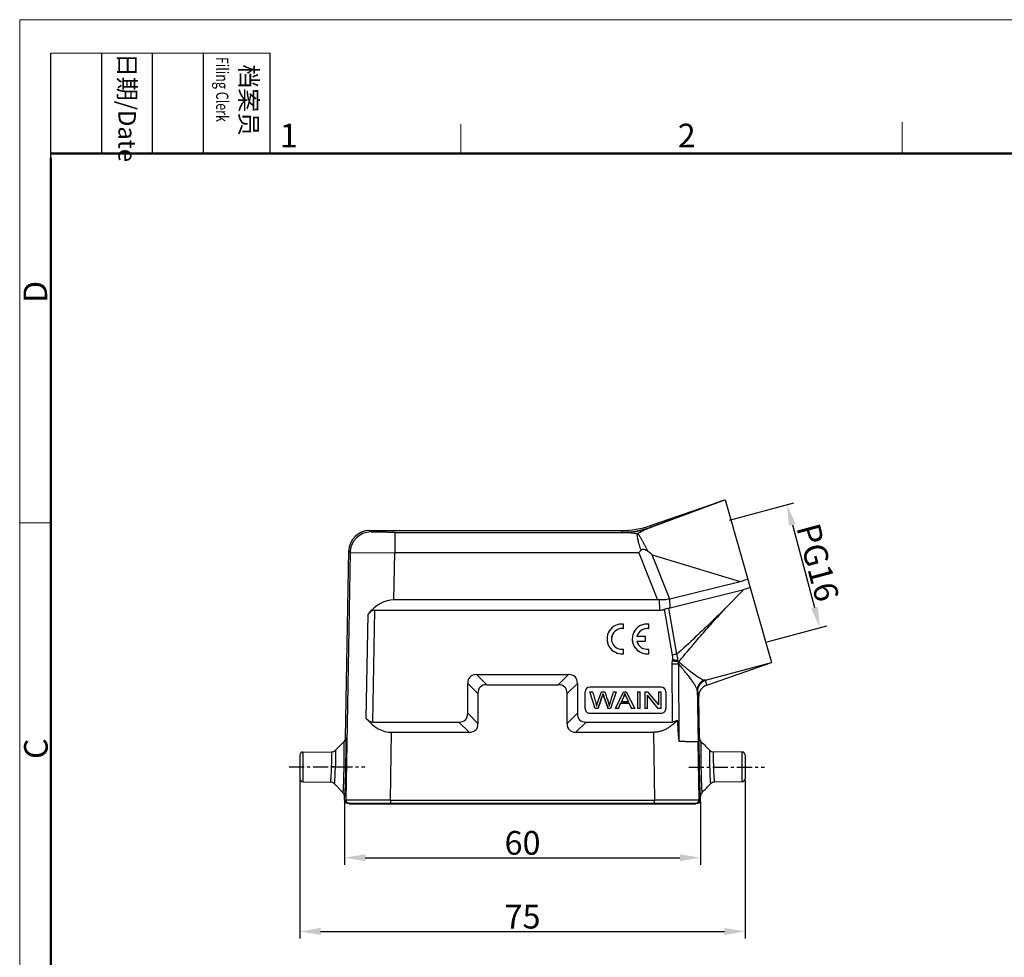
# Model space of a CAD drawing. Units: millimetres. Extents: x 1074 to 1520, y 481 to 796.
# Drawn here: x 1074 to 1240, y 638 to 796 of the extents above; entities that cross this region are included whole.
import ezdxf

# ---------------------------------------------------------------- set-up
doc = ezdxf.new("R2010")
doc.units = ezdxf.units.MM
doc.header["$LTSCALE"] = 65.395
doc.header["$PDMODE"] = 3
doc.header["$PDSIZE"] = 8
doc.linetypes.add('CENTER', pattern=[50.8, 31.75, -6.35, 6.35, -6.35])
doc.layers.get('Defpoints').update_dxf_attribs({"linetype": 'CONTINUOUS'})
doc.layers.add('3D_1111065101001_W6B-_SOLIDLINE', color=7, linetype='CONTINUOUS')
doc.layers.add('W16B-BEH-4B-M40-20172_SOLIDLINE', color=7, linetype='CONTINUOUS')
doc.layers.add('Dim', color=3, linetype='CONTINUOUS', lineweight=15)
doc.layers.add('图框', color=7, linetype='CONTINUOUS', lineweight=20)
doc.styles.add('Romans字体', font='romans.shx', dxfattribs={"width": 0.75})
doc.styles.get("Standard").update_dxf_attribs({"font": '仿宋_GB2312.ttf', "width": 0.75})
doc.dimstyles.new('01', dxfattribs={"dimtxt": 4, "dimasz": 3.5, "dimexe": 1.2, "dimexo": 0.2, "dimgap": 0.5, "dimtad": 1, "dimdsep": 46, "dimtxsty": 'Romans字体', "dimcen": 0, "dimclrd": 1, "dimclre": 6, "dimclrt": 4, "dimazin": 2, "dimtfac": 1, "dimtofl": 0, "dimtmove": 0, "dimatfit": 3, "dimfxl": 1, "dimtolj": 1, "dimtzin": 0, "dimarcsym": 0})

# ---------------------------------------------------------------- blocks, each defined once
blk = doc.blocks.new('nbnbb')
at = {"layer": '图框', "color": 1, "lineweight": 18}
for q in [(1222.91, 480.53), (1519.9, 690.53)]:
    blk.add_line((1222.91, 690.53), q, dxfattribs=at)
at = {"layer": '图框', "lineweight": -3}
for p, q in [((1226.41, 675.02), (1226.41, 686.79)), ((1232.12, 675.53), (1232.12, 686.79)), ((1237.83, 675.53), (1237.83, 686.79)), ((1243.54, 675.53), (1243.54, 686.79)), ((1251.03, 675.53), (1251.03, 686.79)), ((1226.41, 675.02), (1226.41, 684.5)), ((1232.12, 675.53), (1232.12, 685.02)), ((1237.83, 675.53), (1237.83, 685.02)), ((1243.54, 675.53), (1243.54, 685.02))]:
    blk.add_line(p, q, dxfattribs=at)
at = {"layer": '图框', "lineweight": 18}
blk.add_line((1226.41, 686.79), (1251.03, 686.79), dxfattribs=at)
at = {"layer": '图框', "color": 6}
for p, q in [((1272.44, 678.8), (1272.44, 675.53)), ((1321.98, 679.03), (1321.98, 675.53)), ((1226.41, 634.07), (1222.91, 634.07))]:
    blk.add_line(p, q, dxfattribs=at)
at = {"layer": '图框', "lineweight": 50}
for p, q in [((1226.41, 675.53), (1516.42, 675.53)), ((1226.41, 484.02), (1226.41, 675.02))]:
    blk.add_line(p, q, dxfattribs=at)
at = {"layer": '图框', "char_height": 1.959, "width": 11.2554, "attachment_point": 4, "rotation": 270}
for s, insert in [('{\\W0.807821; }日期{\\Fromans|c134;/Date}', (1234.97, 686.79)), ('{\\W2.1324; }档案员{\\H0.7x;\\P\\Fromans|c134;\\W1.0325; \\W0.75;Filing Clerk\\fFangSong_GB2312|b0|i0|c134|p49; }', (1247.28, 686.79))]:
    blk.add_mtext(s, dxfattribs=dict(at, insert=insert))
at = {"layer": '图框', "color": 6, "char_height": 2.65, "width": 2.5579, "attachment_point": 1, "style": 'Romans字体'}
for s, insert in [('1', (1252.12, 678.86)), ('2', (1296.79, 678.86))]:
    blk.add_mtext(s, dxfattribs=dict(at, insert=insert))
at = {"layer": '图框', "color": 6, "char_height": 2.65, "width": 2.5579, "attachment_point": 1, "rotation": 90, "style": 'Romans字体'}
for s, insert in [('D', (1223.34, 658.73)), ('C', (1223.4, 607.55))]:
    blk.add_mtext(s, dxfattribs=dict(at, insert=insert))
blk = doc.blocks.new('*D5')
at = {"layer": 'Defpoints', "color": 0}
for p in [(1121.59, 667.72), (1196.59, 667.72), (1196.59, 642.02)]:
    blk.add_point(p, dxfattribs=at)
at = {"layer": 'Dim', "color": 6, "lineweight": -2}
for p, q in [((1121.59, 667.52), (1121.59, 640.82)), ((1196.59, 667.52), (1196.59, 640.82))]:
    blk.add_line(p, q, dxfattribs=at)
at = {"layer": 'Dim', "color": 1, "lineweight": -2}
blk.add_line((1125.09, 642.02), (1193.09, 642.02), dxfattribs=at)
at = {"layer": 'Dim', "color": 1}
for points in [[(1125.09, 642.61), (1125.09, 641.44), (1121.59, 642.02)], [(1193.09, 642.61), (1193.09, 641.44), (1196.59, 642.02)]]:
    blk.add_solid(points, dxfattribs=at)
at = {"layer": 'Dim', "color": 4, "insert": (1159.09, 644.52), "char_height": 4, "attachment_point": 5, "style": 'Romans字体'}
blk.add_mtext('\\A1;75', dxfattribs=at)
blk = doc.blocks.new('*D7')
at = {"layer": 'Defpoints', "color": 0}
for p in [(1129.1, 664.12), (1189.08, 664.12), (1189.08, 654.44)]:
    blk.add_point(p, dxfattribs=at)
at = {"layer": 'Dim', "color": 6, "lineweight": -2}
for p, q in [((1129.1, 663.92), (1129.1, 653.24)), ((1189.08, 663.92), (1189.08, 653.24))]:
    blk.add_line(p, q, dxfattribs=at)
at = {"layer": 'Dim', "color": 1, "lineweight": -2}
blk.add_line((1132.6, 654.44), (1185.58, 654.44), dxfattribs=at)
at = {"layer": 'Dim', "color": 1}
for points in [[(1132.6, 655.03), (1132.6, 653.86), (1129.1, 654.44)], [(1185.58, 655.03), (1185.58, 653.86), (1189.08, 654.44)]]:
    blk.add_solid(points, dxfattribs=at)
at = {"layer": 'Dim', "color": 4, "insert": (1159.09, 656.94), "char_height": 4, "attachment_point": 5, "style": 'Romans字体'}
blk.add_mtext('\\A1;60', dxfattribs=at)
blk = doc.blocks.new('*D8')
at = {"layer": 'Defpoints', "color": 0}
for p in [(1193.77, 711.22), (1209.17, 693.16), (1200.07, 690.72)]:
    blk.add_point(p, dxfattribs=at)
at = {"layer": 'Dim', "color": 6, "lineweight": -2}
for p, q in [((1193.96, 711.27), (1204.79, 714.17)), ((1200.26, 690.78), (1210.33, 693.47))]:
    blk.add_line(p, q, dxfattribs=at)
at = {"layer": 'Dim', "color": 1, "lineweight": -2}
blk.add_line((1204.53, 710.48), (1208.27, 696.55), dxfattribs=at)
at = {"layer": 'Dim', "color": 1}
for points in [[(1205.1, 710.63), (1203.97, 710.33), (1203.63, 713.86)], [(1208.83, 696.7), (1207.7, 696.39), (1209.17, 693.16)]]:
    blk.add_solid(points, dxfattribs=at)
at = {"layer": 'Dim', "color": 4, "insert": (1208.82, 704.16), "char_height": 4, "attachment_point": 5, "rotation": 285, "style": 'Romans字体'}
blk.add_mtext('\\A1;PG16', dxfattribs=at)

msp = doc.modelspace()

# ---------------------------------------------------------------- linework, layer by layer
at = {"layer": '3D_1111065101001_W6B-_SOLIDLINE', "color": 7, "linetype": 'Continuous'}
for p, q in [((1192.737, 714.534), (1193.188, 714.701)), ((1193.187, 714.701), (1201.043, 687.305)), ((1180.641, 710.351), (1192.733, 714.544)), ((1180.77, 710.107), (1192.737, 714.534)), ((1180.741, 710.1), (1180.641, 710.351)), ((1133.559, 709.289), (1133.329, 709.523)), ((1133.329, 709.523), (1175.727, 709.523)), ((1137.555, 709.221), (1176.253, 709.221)), ((1137.557, 709.221), (1137.557, 705.782)), ((1175.727, 709.523), (1175.828, 709.271)), ((1129.281, 674.635), (1129.83, 706.085)), ((1130.06, 705.851), (1129.344, 664.13)), ((1129.83, 706.085), (1130.06, 705.851)), ((1130.06, 705.851), (1137.557, 705.782)), ((1137.421, 697.856), (1137.557, 705.782)), ((1178.651, 705.782), (1137.557, 705.782)), ((1178.651, 705.782), (1181.82, 697.856)), ((1180.895, 705.438), (1195.761, 700.971)), ((1183.869, 697.999), (1180.895, 705.438)), ((1183.891, 698.004), (1195.761, 700.971)), ((1183.969, 696.51), (1196.358, 699.607)), ((1196.358, 699.607), (1193.282, 696.46)), ((1181.82, 697.856), (1137.421, 697.856)), ((1182.078, 697.846), (1182.169, 696.106)), ((1185.067, 688.696), (1183.726, 696.468)), ((1183.969, 696.51), (1183.891, 698.004)), ((1132.766, 677.903), (1133.067, 695.47)), ((1133.905, 677.279), (1134.228, 696.106)), ((1134.228, 696.106), (1182.169, 696.106)), ((1182.969, 696.27), (1184.299, 688.566)), ((1176.092, 693.005), (1176.092, 693.76)), ((1180.333, 693.01), (1180.333, 693.764)), ((1176.092, 692.997), (1176.092, 693.005)), ((1179.817, 691.658), (1178.363, 691.658)), ((1179.817, 690.902), (1179.817, 691.658)), ((1180.333, 693.001), (1180.333, 693.01)), ((1173.319, 691.275), (1173.319, 691.266)), ((1177.56, 691.28), (1177.56, 691.271)), ((1178.365, 690.902), (1179.817, 690.902)), ((1178.367, 690.893), (1179.817, 690.893)), ((1179.817, 690.893), (1179.817, 690.902)), ((1176.092, 688.79), (1176.092, 689.554)), ((1176.092, 688.782), (1176.092, 688.79)), ((1180.333, 688.795), (1180.333, 689.559)), ((1180.333, 688.786), (1180.333, 688.795)), ((1184.253, 687.031), (1184.307, 677.279)), ((1185.475, 674.022), (1185.424, 687.03)), ((1189.916, 684.312), (1201.043, 687.306)), ((1190.113, 683.499), (1201.043, 687.306)), ((1153.087, 683.564), (1151.355, 685.278)), ((1151.355, 685.278), (1166.819, 685.278)), ((1166.819, 685.278), (1165.087, 683.564)), ((1149.855, 678.779), (1149.855, 683.778)), ((1149.855, 683.778), (1151.587, 682.064)), ((1153.087, 683.564), (1165.087, 683.564)), ((1166.587, 682.064), (1168.319, 683.778)), ((1168.319, 683.778), (1168.319, 678.779)), ((1170.419, 683.178), (1170.419, 683.177)), ((1182.419, 683.178), (1170.419, 683.178)), ((1182.419, 683.177), (1170.419, 683.177)), ((1182.419, 683.177), (1182.419, 683.178)), ((1190.113, 683.499), (1189.883, 684.302)), ((1151.587, 682.064), (1151.587, 677.065)), ((1166.587, 677.065), (1166.587, 682.064)), ((1169.619, 679.579), (1169.619, 682.379)), ((1170.419, 682.377), (1170.419, 682.386)), ((1170.419, 682.386), (1170.889, 682.386)), ((1171.339, 679.586), (1170.419, 682.386)), ((1171.339, 679.577), (1170.419, 682.377)), ((1171.719, 680.495), (1172.378, 682.386)), ((1172.378, 682.386), (1172.931, 682.386)), ((1174.874, 682.386), (1173.924, 679.586)), ((1174.874, 682.377), (1173.924, 679.577)), ((1174.413, 682.386), (1174.874, 682.386)), ((1174.741, 679.586), (1176.072, 682.386)), ((1174.874, 682.377), (1174.874, 682.386)), ((1176.121, 681.557), (1175.741, 680.735)), ((1175.741, 680.727), (1176.121, 681.548)), ((1176.072, 682.386), (1176.566, 682.386)), ((1176.121, 681.548), (1176.121, 681.557)), ((1176.566, 682.386), (1177.983, 679.586)), ((1178.427, 682.386), (1178.887, 682.386)), ((1178.427, 682.386), (1178.427, 679.586)), ((1178.887, 679.586), (1178.887, 682.386)), ((1179.69, 682.386), (1180.16, 682.386)), ((1179.69, 682.386), (1179.69, 679.586)), ((1180.129, 679.586), (1180.129, 681.786)), ((1181.949, 679.586), (1180.129, 681.786)), ((1181.949, 679.577), (1180.129, 681.777)), ((1180.16, 682.386), (1181.98, 680.188)), ((1181.98, 682.386), (1182.419, 682.386)), ((1181.98, 682.386), (1181.98, 680.188)), ((1182.419, 679.586), (1182.419, 682.386)), ((1183.219, 682.379), (1183.219, 679.579)), ((1188.541, 682.381), (1188.772, 681.573)), ((1188.893, 674.635), (1188.772, 681.573)), ((1175.609, 680.434), (1175.228, 679.586)), ((1175.228, 679.577), (1175.609, 680.425)), ((1175.609, 680.425), (1175.609, 680.434)), ((1177.057, 680.434), (1175.609, 680.434)), ((1177.057, 680.425), (1175.609, 680.425)), ((1175.741, 680.735), (1176.915, 680.735)), ((1177.057, 680.425), (1177.057, 680.434)), ((1177.461, 679.586), (1177.057, 680.434)), ((1177.057, 680.425), (1177.461, 679.577)), ((1151.587, 677.065), (1149.855, 678.779)), ((1168.319, 678.779), (1166.587, 677.065)), ((1170.419, 678.779), (1182.419, 678.779)), ((1171.339, 679.577), (1171.339, 679.586)), ((1171.807, 679.586), (1171.339, 679.586)), ((1171.807, 679.577), (1171.339, 679.577)), ((1173.924, 679.586), (1173.482, 679.586)), ((1173.924, 679.577), (1173.482, 679.577)), ((1173.924, 679.577), (1173.924, 679.586)), ((1174.741, 679.577), (1174.741, 679.586)), ((1175.228, 679.586), (1174.741, 679.586)), ((1175.228, 679.577), (1174.741, 679.577)), ((1175.228, 679.577), (1175.228, 679.586)), ((1177.461, 679.577), (1177.461, 679.586)), ((1177.983, 679.586), (1177.461, 679.586)), ((1177.983, 679.577), (1177.461, 679.577)), ((1177.983, 679.577), (1177.983, 679.586)), ((1178.427, 679.577), (1178.427, 679.586)), ((1178.887, 679.586), (1178.427, 679.586)), ((1178.887, 679.577), (1178.427, 679.577)), ((1178.887, 679.577), (1178.887, 679.586)), ((1179.69, 679.577), (1179.69, 679.586)), ((1180.129, 679.586), (1179.69, 679.586)), ((1180.129, 679.577), (1179.69, 679.577)), ((1180.129, 679.577), (1180.129, 679.586)), ((1181.949, 679.577), (1181.949, 679.586)), ((1182.419, 679.586), (1181.949, 679.586)), ((1182.419, 679.577), (1181.949, 679.577)), ((1182.419, 679.577), (1182.419, 679.586)), ((1133.905, 677.279), (1148.355, 677.279)), ((1148.355, 677.279), (1150.087, 675.565)), ((1168.087, 675.565), (1169.819, 677.279)), ((1169.819, 677.279), (1184.307, 677.279)), ((1136.842, 664.132), (1137.038, 675.565)), ((1137.038, 675.565), (1150.087, 675.565)), ((1168.087, 675.565), (1181.136, 675.565)), ((1181.136, 675.565), (1181.333, 664.132)), ((1128.985, 673.941), (1127.578, 672.549)), ((1186.47, 674.024), (1188.661, 674.023)), ((1188.83, 664.13), (1188.661, 674.023)), ((1121.587, 671.726), (1121.587, 667.72)), ((1122.084, 672.226), (1126.881, 672.26)), ((1122.084, 672.226), (1122.084, 667.22)), ((1196.091, 672.226), (1191.294, 672.26)), ((1196.091, 667.22), (1196.091, 672.226)), ((1196.587, 671.726), (1196.587, 667.72)), ((1127.577, 669.718), (1129.281, 669.688)), ((1122.084, 667.22), (1126.712, 667.187)), ((1128.824, 665.448), (1127.421, 666.886)), ((1196.091, 667.22), (1191.462, 667.187)), ((1129.098, 664.134), (1129.109, 664.732)), ((1129.098, 664.134), (1129.344, 664.13)), ((1136.842, 664.132), (1129.345, 664.132)), ((1129.598, 663.623), (1188.577, 663.623)), ((1129.888, 663.623), (1129.888, 663.523)), ((1129.888, 663.523), (1188.287, 663.523)), ((1130.134, 663.523), (1130.134, 663.623)), ((1136.832, 663.623), (1136.832, 663.523)), ((1136.842, 664.132), (1181.333, 664.132)), ((1136.842, 664.132), (1136.842, 663.623)), ((1181.333, 663.623), (1181.333, 664.132)), ((1188.83, 664.132), (1181.333, 664.132)), ((1181.343, 663.523), (1181.343, 663.623)), ((1188.041, 663.623), (1188.041, 663.523)), ((1188.287, 663.623), (1188.287, 663.523)), ((1188.83, 664.13), (1189.077, 664.134)), ((1189.077, 664.134), (1189.066, 664.733))]:
    msp.add_line(p, q, dxfattribs=at)
for centre, radius, start, end in [((1163.148, 799.859), 90.299, 289.12519, 289.43026), ((1175.727, 724.52), 14.997, 269.99971, 289.12541), ((1175.828, 724.271), 15.002, 270.00131, 289.23674), ((1176.164, 722.538), 13.318, 270.38523, 286.05122), ((1180.159, 712.601), 2.569, 283.09584, 283.76739), ((1133.329, 706.024), 3.499, 89.99734, 179.00227), ((1133.56, 705.788), 3.501, 90.02112, 178.97849), ((1360.051, 544.859), 242.491, 138.28372, 138.42324), ((1204.747, 668.945), 31.789, 103.29542, 105.3019), ((1203.025, 580.051), 110.119, 99.38554, 99.79111), ((1184.832, 586.229), 100.803, 89.66356, 90.32931), ((1171.789, 585.238), 103.067, 82.46359, 83.03847), ((1170.988, 580.412), 108.153, 82.41826, 82.92653), ((1173.446, 679.588), 14.283, 33.25326, 34.21455), ((1180.791, 686.514), 5.68, 0.07073, 0.38503), ((1190.538, 682.414), 1.998, 109.13816, 180.93237), ((1190.773, 681.61), 2.001, 109.25041, 181.04635), ((1128.282, 674.652), 1, 314.69699, 359.00784), ((1189.893, 674.652), 1, 180.96846, 225.28342), ((1122.087, 671.726), 0.5, 90.4, 180), ((1126.874, 673.26), 1, 270.3941, 314.68987), ((1191.301, 673.26), 1, 225.27505, 269.60389), ((1196.087, 671.726), 0.5, 0, 89.6), ((1122.087, 667.72), 0.5, 180, 269.6), ((1126.705, 666.187), 1, 44.31074, 89.60593), ((1191.469, 666.187), 1, 90.39514, 135.65818), ((1196.087, 667.72), 0.5, 270.4, 0), ((1128.109, 664.75), 1, 358.98992, 44.3019), ((1190.066, 664.75), 1, 135.67135, 180.97437), ((1129.598, 664.123), 0.5, 179.00456, 270.00478), ((1129.845, 664.123), 0.5, 179.00348, 244.66913), ((1188.33, 664.123), 0.5, 270.00494, 1.00413), ((1188.577, 664.123), 0.5, 269.99522, 0.99544)]:
    msp.add_arc(centre, radius, start, end, dxfattribs=at)
for centre, major_axis, ratio, start_param, end_param in [((1137.198, 684.736), (0.331, 13.118), 0.5715163, 0.0144152, 0.62697), ((1185.283, 689.109), (-4.815, 8.406), 0.5018635, -0.3271018, -0.2799439), ((1181.845, 704.225), (-2.173, 7.701), 0.4598199, -3.2221469, -3.1554273), ((1181.819, 704.715), (-2.21, 6.671), 0.5227324, -3.186878, -3.1808283), ((1134.169, 692.608), (0.088, 3.498), 0.5715163, 0.0144152, 0.62697), ((1181.851, 704.105), (-0.424, 7.996), 0.4995496, -3.1680743, -2.965268), ((1175.819, 691.275), (-2.5, 0), 0.9998477, 4.6028702, 7.9635004), ((1180.06, 691.28), (-2.5, 0), 0.9998477, 4.6028702, 7.9635004), ((1180.069, 691.284), (1.746, 0), 0.9998477, 1.4185916, 2.9259286), ((1180.069, 691.276), (-1.746, 0), 0.9998477, 4.5601843, 6.0675213), ((1175.828, 691.28), (1.746, 0), 0.9998477, 1.4185916, 4.8645937), ((1175.828, 691.271), (-1.746, 0), 0.9998477, 4.5601843, 6.2831853), ((1175.819, 691.266), (-2.5, 0), 0.9998477, 0, 1.6803151), ((1180.06, 691.271), (-2.5, 0), 0.9998477, 0, 1.6803151), ((1180.069, 691.284), (1.746, 0), 0.9998477, 3.3626156, 4.8645937), ((1155.855, 679.279), (5.613, -5.611), 0.3779645, 2.7801584, 3.5028926), ((1162.319, 679.279), (5.613, 5.611), 0.3779645, -0.3613, 0.3614343), ((1157.587, 677.565), (5.613, -5.611), 0.3779645, 2.7801584, 3.5028926), ((1160.587, 677.565), (5.613, 5.611), 0.3779645, -0.3613, 0.3614343), ((1170.419, 682.379), (-0.8, 0), 0.9998477, 4.712389, 6.2831816), ((1170.419, 682.377), (0.8, 0), 0.9998477, 1.5707963, 3.1415924), ((1182.419, 682.379), (-0.8, 0), 0.9998477, 3.1415937, 4.712389), ((1182.419, 682.377), (0.8, 0), 0.9998477, 0, 1.5707963), ((1143.855, 683.278), (5.613, -5.611), 0.3779645, -0.3614343, 0.3613), ((1174.319, 683.278), (5.613, 5.611), 0.3779645, 2.7802927, 3.5030269), ((1170.419, 679.579), (-0.8, 0), 0.9998477, 6.2831843, 7.8539816), ((1182.419, 679.579), (-0.8, 0), 0.9998477, 1.5707963, 3.1415964), ((1137.261, 688.423), (0.338, 12.856), 0.5831371, -3.7388342, -3.1262794), ((1133.965, 680.708), (0.09, 3.428), 0.5831371, -3.7388342, -3.1262794), ((1145.587, 681.564), (5.613, -5.611), 0.3779645, -0.3614343, 0.3613), ((1172.587, 681.564), (5.613, 5.611), 0.3779645, 2.7802927, 3.5030269)]:
    msp.add_ellipse(centre, major_axis=major_axis, ratio=ratio, start_param=start_param, end_param=end_param, dxfattribs=at)
for points, knots in [([(1192.733, 714.544), (1191.728, 714.172), (1187.73, 712.691), (1183.733, 711.21), (1180.741, 710.1)], [0, 0, 0, 0, 0.2513688, 1, 1, 1, 1]), ([(1178.451, 709.014), (1178.572, 709.083), (1179.028, 709.341), (1179.494, 709.581), (1179.846, 709.739)], [0, 0, 0, 0, 0.2644725, 1, 1, 1, 1]), ([(1179.846, 709.739), (1179.993, 709.805), (1180.301, 709.928), (1180.611, 710.047), (1180.77, 710.107)], [0, 0, 0, 0, 0.4855227, 1, 1, 1, 1]), ([(1137.555, 709.221), (1137.297, 709.221), (1136.793, 709.221), (1136.059, 709.225), (1135.479, 709.23), (1135.049, 709.236), (1134.761, 709.24), (1134.498, 709.245), (1134.265, 709.251), (1134.063, 709.256), (1133.893, 709.262), (1133.773, 709.268), (1133.695, 709.272), (1133.65, 709.275), (1133.614, 709.279), (1133.587, 709.282), (1133.57, 709.285), (1133.561, 709.287), (1133.559, 709.289)], [0, 0, 0, 0, 0.1930484, 0.3788552, 0.5503449, 0.6287114, 0.701138, 0.766959, 0.8255402, 0.8763489, 0.9188964, 0.9527875, 0.9663874, 0.9777063, 0.9867236, 0.9934342, 0.9978424, 1, 1, 1, 1]), ([(1175.828, 709.269), (1175.828, 709.266), (1175.837, 709.26), (1175.854, 709.256), (1175.883, 709.249), (1175.926, 709.244), (1175.983, 709.238), (1176.094, 709.229), (1176.186, 709.224), (1176.253, 709.221)], [0, 0, 0, 0, 0.0194635, 0.0606234, 0.1287094, 0.2270866, 0.359533, 0.5299128, 1, 1, 1, 1]), ([(1176.253, 709.221), (1176.621, 709.217), (1177.358, 709.181), (1178.089, 709.081), (1178.451, 709.014)], [0, 0, 0, 0, 0.4997565, 1, 1, 1, 1]), ([(1179.043, 706.223), (1178.992, 706.372), (1178.893, 706.666), (1178.761, 707.1), (1178.647, 707.514), (1178.553, 707.899), (1178.491, 708.199), (1178.453, 708.418), (1178.432, 708.564), (1178.42, 708.678), (1178.416, 708.762), (1178.415, 708.811), (1178.416, 708.848), (1178.417, 708.875), (1178.419, 708.901), (1178.423, 708.925), (1178.425, 708.949), (1178.426, 708.972), (1178.434, 708.996), (1178.445, 709.008), (1178.451, 709.014)], [0, 0, 0, 0, 0.1641412, 0.3226433, 0.4726128, 0.6111428, 0.7353169, 0.7911899, 0.8424915, 0.8889429, 0.9102866, 0.9303562, 0.9399155, 0.9491581, 0.9581054, 0.966754, 0.9750314, 0.982978, 0.9909972, 1, 1, 1, 1]), ([(1178.451, 709.014), (1178.456, 709.005), (1178.474, 708.992), (1178.499, 708.97), (1178.524, 708.946), (1178.552, 708.922), (1178.579, 708.896), (1178.614, 708.859), (1178.673, 708.787), (1178.755, 708.676), (1178.851, 708.53), (1178.949, 708.371), (1179.047, 708.199), (1179.147, 708.016), (1179.286, 707.755), (1179.466, 707.41), (1179.69, 706.981), (1179.918, 706.534), (1180.072, 706.232), (1180.151, 706.079)], [0, 0, 0, 0, 0.0090375, 0.0190545, 0.0291566, 0.0399683, 0.0511044, 0.0623, 0.0848139, 0.1325387, 0.1839379, 0.2388981, 0.2971468, 0.3583911, 0.422435, 0.5578271, 0.7008084, 0.8488585, 1, 1, 1, 1]), ([(1179.043, 706.223), (1179.077, 706.261), (1179.161, 706.324), (1179.308, 706.371), (1179.461, 706.38), (1179.662, 706.35), (1179.901, 706.255), (1180.07, 706.141), (1180.151, 706.079)], [0, 0, 0, 0, 0.1253956, 0.2504952, 0.3753857, 0.5002052, 0.7495794, 1, 1, 1, 1]), ([(1180.895, 705.438), (1180.863, 705.464), (1180.809, 705.527), (1180.747, 705.61), (1180.686, 705.665), (1180.636, 705.701), (1180.586, 705.737), (1180.521, 705.786), (1180.44, 705.85), (1180.312, 705.952), (1180.216, 706.029), (1180.151, 706.079)], [0, 0, 0, 0, 0.1251564, 0.2509289, 0.3133985, 0.3755871, 0.4377119, 0.4999637, 0.6247311, 0.7497115, 1, 1, 1, 1]), ([(1195.761, 700.971), (1195.866, 701.004), (1196.284, 701.129), (1196.706, 701.243), (1197.023, 701.324)], [0, 0, 0, 0, 0.2510959, 1, 1, 1, 1]), ([(1183.869, 697.999), (1183.583, 697.931), (1182.988, 697.833), (1182.384, 697.823), (1182.078, 697.846)], [0, 0, 0, 0, 0.4899522, 1, 1, 1, 1]), ([(1182.969, 696.27), (1183.092, 696.322), (1183.341, 696.406), (1183.599, 696.455), (1183.726, 696.468)], [0, 0, 0, 0, 0.5103352, 1, 1, 1, 1]), ([(1193.282, 696.46), (1192.608, 695.8), (1189.91, 693.17), (1187.173, 690.579), (1185.067, 688.696)], [0, 0, 0, 0, 0.2502769, 1, 1, 1, 1]), ([(1185.391, 687.421), (1186.04, 688.188), (1187.323, 689.732), (1189.284, 692.008), (1191.272, 694.247), (1192.61, 695.726), (1193.282, 696.46)], [0, 0, 0, 0, 0.2514548, 0.5017033, 0.7511013, 1, 1, 1, 1]), ([(1184.299, 688.566), (1184.311, 688.499), (1184.344, 688.225), (1184.331, 687.947), (1184.306, 687.742)], [0, 0, 0, 0, 0.2502801, 1, 1, 1, 1]), ([(1185.258, 687.62), (1185.244, 687.893), (1185.196, 688.258), (1185.096, 688.609), (1185.067, 688.696)], [0, 0, 0, 0, 0.7495721, 1, 1, 1, 1]), ([(1185.307, 687.414), (1185.301, 687.431), (1185.281, 687.498), (1185.267, 687.568), (1185.258, 687.62)], [0, 0, 0, 0, 0.2481291, 1, 1, 1, 1]), ([(1185.391, 687.421), (1185.384, 687.422), (1185.356, 687.426), (1185.324, 687.425), (1185.307, 687.414)], [0, 0, 0, 0, 0.2511588, 1, 1, 1, 1]), ([(1185.391, 687.421), (1185.483, 687.346), (1185.843, 687.056), (1186.202, 686.766), (1186.47, 686.552)], [0, 0, 0, 0, 0.2573423, 1, 1, 1, 1]), ([(1188.511, 682.577), (1188.507, 682.629), (1188.484, 682.742), (1188.422, 682.921), (1188.332, 683.123), (1188.169, 683.436), (1187.902, 683.865), (1187.514, 684.415), (1187.056, 685.012), (1186.355, 685.891), (1185.803, 686.567), (1185.424, 687.03)], [0, 0, 0, 0, 0.0285339, 0.0632376, 0.1038872, 0.1500949, 0.2572912, 0.381513, 0.5201178, 0.6708847, 1, 1, 1, 1]), ([(1186.47, 686.521), (1186.803, 686.246), (1187.423, 685.748), (1188.301, 685.114), (1188.949, 684.713), (1189.373, 684.481), (1189.549, 684.395), (1189.626, 684.358)], [0, 0, 0, 0, 0.3375237, 0.6222943, 0.8467724, 0.9333932, 1, 1, 1, 1]), ([(1189.626, 684.358), (1189.459, 684.277), (1189.146, 684.068), (1188.784, 683.639), (1188.557, 683.129), (1188.509, 682.76), (1188.511, 682.577)], [0, 0, 0, 0, 0.2523224, 0.503013, 0.75207, 1, 1, 1, 1]), ([(1189.916, 684.312), (1189.868, 684.307), (1189.768, 684.309), (1189.672, 684.337), (1189.626, 684.358)], [0, 0, 0, 0, 0.4883622, 1, 1, 1, 1]), ([(1189.916, 684.312), (1189.914, 684.311), (1189.903, 684.308), (1189.892, 684.305), (1189.883, 684.302)], [0, 0, 0, 0, 0.2256299, 1, 1, 1, 1]), ([(1170.889, 682.386), (1170.977, 682.08), (1171.151, 681.469), (1171.388, 680.662), (1171.522, 680.167), (1171.563, 679.978)], [0, 0, 0, 0, 0.3800598, 0.7601197, 1, 1, 1, 1]), ([(1172.931, 682.386), (1173.014, 682.149), (1173.178, 681.678), (1173.412, 681.025), (1173.598, 680.451), (1173.67, 680.132), (1173.697, 679.978)], [0, 0, 0, 0, 0.2866675, 0.5733349, 0.7866675, 1, 1, 1, 1]), ([(1188.511, 682.577), (1188.524, 681.864), (1188.548, 680.438), (1188.58, 678.656), (1188.605, 677.23), (1188.623, 676.16), (1188.639, 675.269), (1188.649, 674.645), (1188.656, 674.29), (1188.659, 674.112), (1188.661, 674.023)], [0, 0, 0, 0, 0.2500544, 0.500102, 0.6251306, 0.7501597, 0.8751814, 0.9376311, 0.9688883, 1, 1, 1, 1]), ([(1188.511, 682.577), (1188.515, 682.535), (1188.523, 682.469), (1188.533, 682.404), (1188.541, 682.381)], [0, 0, 0, 0, 0.6439199, 1, 1, 1, 1]), ([(1185.153, 677.603), (1184.906, 677.325), (1184.504, 676.93), (1183.904, 676.474), (1183.415, 676.167), (1182.89, 675.908), (1182.329, 675.711), (1181.74, 675.591), (1181.338, 675.565), (1181.136, 675.565)], [0, 0, 0, 0, 0.2401183, 0.362534, 0.4866758, 0.6126207, 0.7404468, 0.8698233, 1, 1, 1, 1]), ([(1185.153, 677.603), (1185.095, 677.556), (1184.971, 677.47), (1184.766, 677.365), (1184.543, 677.296), (1184.386, 677.28), (1184.307, 677.279)], [0, 0, 0, 0, 0.2430742, 0.4910089, 0.7438786, 1, 1, 1, 1]), ([(1185.153, 677.603), (1185.159, 677.528), (1185.169, 677.377), (1185.181, 677.152), (1185.192, 676.926), (1185.208, 676.626), (1185.229, 676.25), (1185.253, 675.874), (1185.273, 675.574), (1185.289, 675.348), (1185.306, 675.123), (1185.322, 674.936), (1185.336, 674.786), (1185.347, 674.674), (1185.359, 674.561), (1185.373, 674.449), (1185.385, 674.356), (1185.396, 674.282), (1185.405, 674.227), (1185.416, 674.171), (1185.428, 674.117), (1185.441, 674.072), (1185.454, 674.04), (1185.467, 674.024), (1185.475, 674.022)], [0, 0, 0, 0, 0.0626244, 0.1252526, 0.1878825, 0.2505113, 0.375767, 0.5010179, 0.5636402, 0.6262592, 0.688873, 0.7514784, 0.7827762, 0.814069, 0.8453545, 0.8766287, 0.9078837, 0.9234993, 0.9391013, 0.9546804, 0.9702148, 0.9856268, 0.9931774, 1, 1, 1, 1]), ([(1128.985, 673.941), (1128.987, 673.941), (1128.99, 673.931), (1128.993, 673.916), (1128.996, 673.888), (1128.999, 673.852), (1129.002, 673.805), (1129.005, 673.749), (1129.007, 673.682), (1129.01, 673.575), (1129.013, 673.419), (1129.016, 673.204), (1129.017, 672.956), (1129.018, 672.677), (1129.017, 672.37), (1129.015, 671.912), (1129.009, 671.292), (1128.999, 670.508), (1128.99, 669.968), (1128.984, 669.693)], [0, 0, 0, 0, 0.001765, 0.0057627, 0.0120913, 0.0207589, 0.0317592, 0.0450709, 0.0606574, 0.0784806, 0.1206795, 0.1712748, 0.2297714, 0.2956305, 0.3682072, 0.4468246, 0.619071, 0.8058621, 1, 1, 1, 1]), ([(1129.281, 674.635), (1129.282, 674.634), (1129.284, 674.632), (1129.287, 674.623), (1129.29, 674.603), (1129.294, 674.572), (1129.297, 674.529), (1129.3, 674.475), (1129.303, 674.409), (1129.305, 674.332), (1129.309, 674.207), (1129.312, 674.024), (1129.315, 673.774), (1129.316, 673.486), (1129.317, 673.161), (1129.316, 672.803), (1129.314, 672.27), (1129.307, 671.548), (1129.296, 670.636), (1129.286, 670.009), (1129.281, 669.688)], [0, 0, 0, 0, 0.0006468, 0.0018116, 0.0058547, 0.0122308, 0.0209433, 0.031984, 0.0453308, 0.0609471, 0.078795, 0.1210296, 0.1716431, 0.2301405, 0.2959837, 0.368531, 0.4471092, 0.6192572, 0.8059434, 1, 1, 1, 1]), ([(1186.47, 674.024), (1186.392, 674.025), (1186.06, 674.025), (1185.728, 674.023), (1185.475, 674.022)], [0, 0, 0, 0, 0.2360572, 1, 1, 1, 1]), ([(1189.066, 664.733), (1189.064, 664.734), (1189.061, 664.745), (1189.056, 664.764), (1189.052, 664.796), (1189.047, 664.838), (1189.042, 664.893), (1189.037, 664.959), (1189.032, 665.036), (1189.024, 665.161), (1189.014, 665.343), (1189.003, 665.593), (1188.991, 665.882), (1188.979, 666.207), (1188.968, 666.565), (1188.952, 667.099), (1188.932, 667.821), (1188.912, 668.734), (1188.894, 669.682), (1188.879, 670.631), (1188.867, 671.544), (1188.861, 672.267), (1188.859, 672.801), (1188.858, 673.159), (1188.859, 673.484), (1188.86, 673.773), (1188.863, 674.023), (1188.866, 674.206), (1188.87, 674.331), (1188.872, 674.409), (1188.875, 674.475), (1188.878, 674.529), (1188.881, 674.572), (1188.885, 674.604), (1188.888, 674.623), (1188.891, 674.634), (1188.893, 674.635)], [0, 0, 0, 0, 0.000925, 0.0029562, 0.0061383, 0.0104827, 0.0159952, 0.0226686, 0.0304822, 0.0394146, 0.0605477, 0.0858616, 0.1151147, 0.1480404, 0.1843165, 0.2236046, 0.3096796, 0.4029929, 0.4999953, 0.5969976, 0.6903106, 0.776386, 0.8156745, 0.8519517, 0.8848787, 0.9141329, 0.9394485, 0.9605826, 0.9695156, 0.9773297, 0.9840033, 0.989516, 0.993861, 0.9970436, 0.9990751, 1, 1, 1, 1]), ([(1189.35, 665.448), (1189.348, 665.449), (1189.345, 665.459), (1189.341, 665.474), (1189.337, 665.502), (1189.333, 665.538), (1189.328, 665.585), (1189.323, 665.641), (1189.318, 665.707), (1189.311, 665.814), (1189.302, 665.97), (1189.292, 666.184), (1189.281, 666.432), (1189.27, 666.711), (1189.259, 667.018), (1189.244, 667.476), (1189.226, 668.096), (1189.207, 668.879), (1189.19, 669.694), (1189.176, 670.508), (1189.166, 671.292), (1189.16, 671.912), (1189.158, 672.37), (1189.157, 672.678), (1189.157, 672.957), (1189.159, 673.204), (1189.161, 673.419), (1189.164, 673.575), (1189.168, 673.683), (1189.17, 673.749), (1189.173, 673.805), (1189.175, 673.852), (1189.179, 673.888), (1189.182, 673.916), (1189.185, 673.931), (1189.187, 673.941), (1189.19, 673.942)], [0, 0, 0, 0, 0.0008916, 0.0029028, 0.0060784, 0.0104213, 0.0159281, 0.022588, 0.0303832, 0.0392955, 0.0603956, 0.085693, 0.1149399, 0.1478651, 0.1841467, 0.2234471, 0.3095648, 0.4029375, 0.5000079, 0.597078, 0.6904503, 0.7765682, 0.8158692, 0.8521521, 0.8850785, 0.9143259, 0.9396246, 0.9607265, 0.9696399, 0.9774356, 0.9840946, 0.9895988, 0.9939374, 0.9971072, 0.999112, 1, 1, 1, 1]), ([(1126.881, 672.26), (1126.883, 672.26), (1126.887, 672.255), (1126.892, 672.239), (1126.898, 672.203), (1126.903, 672.143), (1126.908, 672.059), (1126.911, 671.953), (1126.914, 671.826), (1126.916, 671.678), (1126.917, 671.445), (1126.914, 671.114), (1126.908, 670.681), (1126.896, 670.211), (1126.886, 669.888), (1126.881, 669.723)], [0, 0, 0, 0, 0.0019891, 0.0058915, 0.0205013, 0.0443982, 0.0774567, 0.119356, 0.1697371, 0.2281136, 0.293913, 0.4452399, 0.6178365, 0.8052518, 1, 1, 1, 1]), ([(1127.578, 672.549), (1127.579, 672.549), (1127.583, 672.543), (1127.586, 672.533), (1127.589, 672.516), (1127.593, 672.479), (1127.598, 672.417), (1127.602, 672.324), (1127.606, 672.205), (1127.608, 672.063), (1127.61, 671.898), (1127.61, 671.712), (1127.61, 671.506), (1127.607, 671.2), (1127.602, 670.786), (1127.592, 670.262), (1127.582, 669.902), (1127.577, 669.718)], [0, 0, 0, 0, 0.0018482, 0.0057442, 0.0119305, 0.020446, 0.044463, 0.0776179, 0.1196141, 0.170063, 0.2284742, 0.2943082, 0.3669139, 0.4456084, 0.6181463, 0.8053754, 1, 1, 1, 1]), ([(1190.597, 672.55), (1190.595, 672.55), (1190.592, 672.544), (1190.589, 672.534), (1190.586, 672.516), (1190.581, 672.48), (1190.577, 672.417), (1190.573, 672.324), (1190.569, 672.205), (1190.567, 672.062), (1190.565, 671.897), (1190.565, 671.711), (1190.565, 671.505), (1190.568, 671.199), (1190.573, 670.785), (1190.583, 670.261), (1190.597, 669.716), (1190.613, 669.171), (1190.632, 668.648), (1190.65, 668.234), (1190.664, 667.928), (1190.675, 667.723), (1190.686, 667.537), (1190.696, 667.372), (1190.707, 667.23), (1190.717, 667.111), (1190.726, 667.018), (1190.734, 666.956), (1190.74, 666.92), (1190.745, 666.902), (1190.748, 666.892), (1190.752, 666.887), (1190.753, 666.887)], [0, 0, 0, 0, 0.0009357, 0.0029032, 0.0060162, 0.0102918, 0.0223284, 0.038936, 0.0599493, 0.0851862, 0.1144007, 0.1473076, 0.1836051, 0.2229344, 0.3091718, 0.4027179, 0.4999925, 0.5972677, 0.6908155, 0.7770566, 0.8163895, 0.85269, 0.8855995, 0.9148169, 0.9400551, 0.9610691, 0.9776769, 0.9897124, 0.9939871, 0.9970992, 0.9990656, 1, 1, 1, 1]), ([(1191.462, 667.187), (1191.461, 667.187), (1191.457, 667.192), (1191.451, 667.208), (1191.442, 667.244), (1191.433, 667.304), (1191.423, 667.388), (1191.412, 667.493), (1191.401, 667.621), (1191.389, 667.769), (1191.373, 668.002), (1191.353, 668.331), (1191.331, 668.764), (1191.311, 669.234), (1191.293, 669.722), (1191.279, 670.211), (1191.268, 670.681), (1191.261, 671.114), (1191.258, 671.444), (1191.259, 671.678), (1191.261, 671.826), (1191.263, 671.953), (1191.267, 672.059), (1191.272, 672.143), (1191.277, 672.203), (1191.283, 672.239), (1191.288, 672.255), (1191.292, 672.26), (1191.294, 672.26)], [0, 0, 0, 0, 0.0010225, 0.00302, 0.0104218, 0.0224595, 0.0390653, 0.0600761, 0.0853105, 0.1145252, 0.147435, 0.2230792, 0.3093376, 0.4029183, 0.5002494, 0.5975933, 0.6912043, 0.7774847, 0.8531137, 0.8859979, 0.9151729, 0.9403522, 0.9612923, 0.9778141, 0.9897572, 0.9970578, 0.999007, 1, 1, 1, 1]), ([(1126.881, 669.723), (1126.875, 669.558), (1126.863, 669.234), (1126.843, 668.765), (1126.821, 668.332), (1126.802, 668.002), (1126.785, 667.769), (1126.774, 667.621), (1126.763, 667.494), (1126.752, 667.388), (1126.742, 667.304), (1126.733, 667.244), (1126.724, 667.208), (1126.718, 667.192), (1126.714, 667.187), (1126.712, 667.187)], [0, 0, 0, 0, 0.1944554, 0.3815931, 0.5539693, 0.7051734, 0.7709622, 0.8293654, 0.879816, 0.9218272, 0.9550386, 0.9791265, 0.9939483, 0.9979517, 1, 1, 1, 1]), ([(1127.577, 669.718), (1127.527, 669.718), (1127.295, 669.719), (1127.063, 669.721), (1126.881, 669.723)], [0, 0, 0, 0, 0.2148255, 1, 1, 1, 1]), ([(1127.421, 666.886), (1127.423, 666.886), (1127.427, 666.891), (1127.43, 666.902), (1127.434, 666.919), (1127.441, 666.956), (1127.449, 667.018), (1127.458, 667.111), (1127.468, 667.23), (1127.479, 667.373), (1127.489, 667.538), (1127.5, 667.724), (1127.511, 667.929), (1127.525, 668.235), (1127.543, 668.649), (1127.561, 669.173), (1127.572, 669.534), (1127.577, 669.718)], [0, 0, 0, 0, 0.0019056, 0.0058797, 0.0121435, 0.0207322, 0.0448774, 0.0781339, 0.1202056, 0.1707046, 0.2291376, 0.2949659, 0.3675433, 0.4461913, 0.6185775, 0.8055931, 1, 1, 1, 1]), ([(1128.985, 669.693), (1128.979, 669.418), (1128.968, 668.879), (1128.949, 668.096), (1128.931, 667.476), (1128.916, 667.018), (1128.905, 666.711), (1128.894, 666.432), (1128.883, 666.185), (1128.873, 665.97), (1128.864, 665.814), (1128.856, 665.707), (1128.851, 665.641), (1128.847, 665.584), (1128.842, 665.538), (1128.838, 665.501), (1128.834, 665.474), (1128.83, 665.458), (1128.827, 665.449), (1128.824, 665.448)], [0, 0, 0, 0, 0.1940862, 0.3808137, 0.552998, 0.6315898, 0.7041468, 0.7699942, 0.828489, 0.8790929, 0.9213116, 0.9391491, 0.9547533, 0.9680862, 0.9791117, 0.9878081, 0.994169, 0.9982018, 1, 1, 1, 1]), ([(1129.281, 669.688), (1129.275, 669.368), (1129.263, 668.739), (1129.243, 667.825), (1129.223, 667.102), (1129.207, 666.568), (1129.195, 666.209), (1129.184, 665.884), (1129.172, 665.595), (1129.16, 665.344), (1129.151, 665.161), (1129.143, 665.036), (1129.138, 664.959), (1129.133, 664.893), (1129.128, 664.838), (1129.123, 664.795), (1129.118, 664.764), (1129.115, 664.745), (1129.111, 664.736), (1129.109, 664.733), (1129.109, 664.732)], [0, 0, 0, 0, 0.1938783, 0.380455, 0.5525521, 0.631125, 0.7036788, 0.7695393, 0.8280636, 0.878712, 0.9209883, 0.9388594, 0.9545006, 0.967874, 0.9789432, 0.9876856, 0.9940918, 0.9981644, 0.9993427, 1, 1, 1, 1])]:
    msp.add_open_spline(points, degree=3, knots=knots, dxfattribs=at)
for points, degree in [([(1184.281, 687.544), (1184.26, 687.374), (1184.252, 687.202), (1184.253, 687.031)], 3), ([(1184.306, 687.742), (1184.298, 687.676), (1184.289, 687.61), (1184.281, 687.544)], 3), ([(1185.424, 687.03), (1185.379, 687.156), (1185.339, 687.284), (1185.307, 687.414)], 3), ([(1172.541, 681.719), (1172.294, 681.009), (1172.05, 680.298), (1171.807, 679.586)], 3), ([(1171.807, 679.577), (1172.05, 680.289), (1172.294, 681), (1172.541, 681.71)], 3), ([(1172.643, 682.047), (1172.613, 681.937), (1172.579, 681.827), (1172.541, 681.719)], 3), ([(1172.541, 681.71), (1172.579, 681.819), (1172.613, 681.928), (1172.643, 682.039)], 3), ([(1172.541, 681.719), (1172.541, 681.716), (1172.541, 681.713), (1172.541, 681.71)], 3), ([(1173.482, 679.586), (1173.201, 680.406), (1172.92, 681.226), (1172.641, 682.047)], 3), ([(1172.641, 682.038), (1172.92, 681.217), (1173.201, 680.397), (1173.482, 679.577)], 3), ([(1172.643, 682.039), (1172.643, 682.042), (1172.643, 682.045), (1172.643, 682.047)], 3), ([(1173.87, 680.586), (1174.053, 681.185), (1174.234, 681.785), (1174.413, 682.386)], 3), ([(1176.308, 682.091), (1176.263, 681.908), (1176.2, 681.729), (1176.121, 681.557)], 3), ([(1176.121, 681.548), (1176.2, 681.72), (1176.263, 681.899), (1176.308, 682.082)], 3), ([(1176.917, 680.736), (1176.698, 681.18), (1176.494, 681.632), (1176.307, 682.091)], 3), ([(1176.307, 682.082), (1176.494, 681.623), (1176.698, 681.172), (1176.917, 680.728)], 3), ([(1176.308, 682.082), (1176.308, 682.085), (1176.308, 682.088), (1176.308, 682.091)], 3), ([(1171.562, 679.978), (1171.613, 680.151), (1171.666, 680.323), (1171.721, 680.494)], 3), ([(1173.697, 679.978), (1173.749, 680.182), (1173.807, 680.385), (1173.87, 680.586)], 3), ([(1171.807, 679.577), (1171.807, 679.586)], 1), ([(1173.482, 679.586), (1173.482, 679.577)], 1), ([(1189.19, 673.942), (1189.659, 673.478), (1190.128, 673.014), (1190.597, 672.55)], 3), ([(1189.35, 665.449), (1189.818, 665.928), (1190.286, 666.407), (1190.753, 666.886)], 3), ([(1129.844, 663.623), (1129.771, 663.623), (1129.697, 663.64), (1129.631, 663.671)], 3)]:
    msp.add_open_spline(points, degree=degree, dxfattribs=at)
at = {"layer": 'W16B-BEH-4B-M40-20172_SOLIDLINE', "color": 1, "linetype": 'CENTER', "ltscale": 0.001223}
for p, q in [((1119.765, 669.723), (1132.552, 669.723)), ((1187.072, 669.683), (1199.859, 669.683))]:
    msp.add_line(p, q, dxfattribs=at)

# ---------------------------------------------------------------- block references
at = {"layer": 'Dim', "xscale": 1.5, "yscale": 1.5, "zscale": 1.5}
msp.add_blockref('nbnbb', (-759.952, -240.267), dxfattribs=at)

# ---------------------------------------------------------------- dimensions: what is measured, and where the dimension line sits
at = {"layer": 'Dim'}
dim = msp.add_linear_dim(base=(1209.173, 693.164), p1=(1193.771, 711.222), p2=(1200.07, 690.725), angle=285, text='PG16', dimstyle='01', dxfattribs=at)
dim.commit()
dim.dimension.update_dxf_attribs({"geometry": '*D8', "text_midpoint": (1208.815, 704.16)})
dim = msp.add_linear_dim(base=(1196.587, 642.023), p1=(1121.587, 667.72), p2=(1196.587, 667.72), dimstyle='01', dxfattribs=at)
dim.commit()
dim.dimension.update_dxf_attribs({"geometry": '*D5', "text_midpoint": (1159.087, 644.523)})
dim = msp.add_linear_dim(base=(1189.077, 654.444), p1=(1129.098, 664.123), p2=(1189.077, 664.123), dimstyle='01', override={"dimdec": 1}, dxfattribs=at)
dim.commit()
dim.dimension.update_dxf_attribs({"geometry": '*D7', "text_midpoint": (1159.087, 656.944)})

doc.saveas('drawing.dxf')
